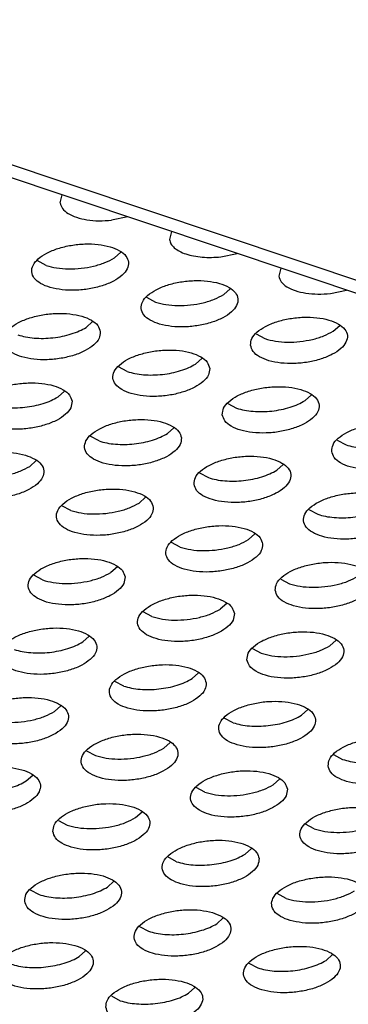
# Model space of a CAD drawing. Units: millimetres. Extents: x 0 to 594, y -13 to 407.
# Drawn here: x 473 to 475, y 294 to 298 of the extents above; entities that cross this region are included whole.
import ezdxf

# ---------------------------------------------------------------- set-up
doc = ezdxf.new("R2010")
doc.units = ezdxf.units.MM

# ---------------------------------------------------------------- blocks, each defined once
blk = doc.blocks.new('frontpaneel_bg67__53', base_point=(3987.742, 2724.836))
at = {"color": 1, "linetype": 'Continuous'}
for p, q in [((5487.651, 2724.901), (3993.087, 3225.128)), ((5488.705, 2725.08), (3994.141, 3225.307))]:
    blk.add_line(p, q, dxfattribs=at)
blk = doc.blocks.new('ansaugblende_lochung_rv4_6_bg67_wandstehend__64', base_point=(3930.283, 2696.09))
at = {"color": 1, "linetype": 'Continuous'}
for p, q in [((4736.359, 2975.999), (4736.448, 2976.327)), ((4739.141, 2975.426), (4738.479, 2975.29)), ((4740.945, 2974.822), (4740.856, 2974.494)), ((4738.862, 2973.977), (4738.597, 2973.74)), ((4742.976, 2973.785), (4743.638, 2973.92)), ((4735.786, 2973.433), (4735.423, 2973.627)), ((4745.442, 2973.317), (4745.354, 2972.989)), ((4743.095, 2972.235), (4743.359, 2972.472)), ((4747.474, 2972.28), (4748.136, 2972.415)), ((4739.92, 2972.122), (4740.283, 2971.927)), ((4737.701, 2971.122), (4737.437, 2970.885)), ((4747.592, 2970.729), (4747.856, 2970.966)), ((4744.417, 2970.617), (4744.781, 2970.422)), ((4742.198, 2969.617), (4741.934, 2969.38)), ((4739.123, 2969.073), (4738.76, 2969.267)), ((4736.541, 2968.268), (4736.276, 2968.031)), ((4746.431, 2967.875), (4746.696, 2968.112)), ((4743.257, 2967.762), (4743.62, 2967.567)), ((4741.038, 2966.762), (4740.774, 2966.525)), ((4737.962, 2966.218), (4737.599, 2966.412)), ((4747.754, 2966.257), (4748.117, 2966.062)), ((4735.116, 2965.176), (4735.38, 2965.413)), ((4742.096, 2964.907), (4742.459, 2964.713)), ((4745.271, 2965.02), (4745.535, 2965.257)), ((4739.877, 2963.908), (4739.613, 2963.671)), ((4736.802, 2963.363), (4736.438, 2963.558)), ((4746.593, 2963.402), (4746.957, 2963.208)), ((4741.299, 2961.858), (4740.936, 2962.053)), ((4744.374, 2962.402), (4744.11, 2962.166)), ((4738.717, 2961.053), (4738.452, 2960.816)), ((4735.641, 2960.509), (4735.278, 2960.703)), ((4745.433, 2960.547), (4745.796, 2960.353)), ((4743.214, 2959.548), (4742.949, 2959.311)), ((4740.138, 2959.004), (4739.775, 2959.198)), ((4737.292, 2957.961), (4737.556, 2958.198)), ((4747.447, 2957.806), (4747.711, 2958.043)), ((4744.272, 2957.693), (4744.635, 2957.498)), ((4742.053, 2956.693), (4741.789, 2956.456)), ((4738.978, 2956.149), (4738.614, 2956.343)), ((4736.396, 2955.344), (4736.131, 2955.107)), ((4746.55, 2955.188), (4746.286, 2954.951)), ((4743.475, 2954.644), (4743.112, 2954.838)), ((4740.628, 2953.602), (4740.893, 2953.839)), ((4737.454, 2953.489), (4737.817, 2953.294)), ((4747.609, 2953.333), (4747.972, 2953.138)), ((4734.971, 2952.252), (4735.235, 2952.489)), ((4745.39, 2952.333), (4745.126, 2952.096)), ((4742.314, 2951.789), (4741.951, 2951.983)), ((4739.468, 2950.747), (4739.732, 2950.984)), ((4736.293, 2950.634), (4736.657, 2950.44)), ((4746.811, 2950.284), (4746.448, 2950.478)), ((4741.154, 2948.934), (4740.79, 2949.129)), ((4744.229, 2949.479), (4743.965, 2949.242)), ((4738.307, 2947.892), (4738.572, 2948.129)), ((4735.133, 2947.779), (4735.496, 2947.585)), ((4745.651, 2947.429), (4745.288, 2947.624)), ((4739.63, 2946.274), (4739.993, 2946.08)), ((4742.804, 2946.387), (4743.069, 2946.624)), ((4737.147, 2945.038), (4737.411, 2945.275)), ((4747.302, 2944.882), (4747.566, 2945.119)), ((4744.127, 2944.769), (4744.49, 2944.575)), ((4741.644, 2943.532), (4741.908, 2943.769)), ((4738.469, 2943.42), (4738.833, 2943.225))]:
    blk.add_line(p, q, dxfattribs=at)
for points in [[(4736.359, 2975.999), (4736.461, 2975.767), (4736.692, 2975.565), (4737.035, 2975.408), (4737.468, 2975.305), (4737.96, 2975.265), (4738.479, 2975.29)], [(4739.176, 2973.561), (4739.07, 2973.816), (4738.81, 2974.033), (4738.419, 2974.196), (4737.928, 2974.292), (4737.377, 2974.312), (4736.811, 2974.255), (4736.275, 2974.126), (4735.813, 2973.935), (4735.462, 2973.698), (4735.251, 2973.433), (4735.196, 2973.163), (4735.303, 2972.909), (4735.563, 2972.691), (4735.954, 2972.528), (4736.444, 2972.433), (4736.995, 2972.412), (4737.562, 2972.469), (4738.098, 2972.598), (4738.56, 2972.789), (4738.911, 2973.026), (4739.122, 2973.291), (4739.176, 2973.561)], [(4740.856, 2974.494), (4740.92, 2974.318), (4741.058, 2974.156), (4741.265, 2974.016), (4741.532, 2973.903), (4741.85, 2973.82), (4742.206, 2973.772)], [(4742.206, 2973.772), (4742.586, 2973.76), (4742.976, 2973.785)], [(4735.786, 2973.433), (4736.219, 2973.33), (4736.712, 2973.29), (4737.231, 2973.315), (4737.741, 2973.403), (4738.207, 2973.548), (4738.597, 2973.74)], [(4745.354, 2972.989), (4745.455, 2972.757), (4745.686, 2972.555), (4746.029, 2972.397), (4746.462, 2972.295), (4746.955, 2972.255), (4747.474, 2972.28)], [(4739.694, 2971.658), (4739.8, 2971.404), (4740.06, 2971.186), (4740.451, 2971.023), (4740.942, 2970.927), (4741.493, 2970.907), (4742.059, 2970.964), (4742.595, 2971.093), (4743.057, 2971.284), (4743.408, 2971.521), (4743.619, 2971.786), (4743.674, 2972.056), (4743.567, 2972.31), (4743.307, 2972.528), (4742.916, 2972.691), (4742.426, 2972.787), (4741.875, 2972.807), (4741.308, 2972.75), (4740.772, 2972.621), (4740.31, 2972.43), (4739.959, 2972.193), (4739.748, 2971.928), (4739.694, 2971.658)], [(4740.283, 2971.927), (4740.716, 2971.825), (4741.209, 2971.785), (4741.728, 2971.81), (4742.238, 2971.897), (4742.704, 2972.042), (4743.095, 2972.235)], [(4738.016, 2970.707), (4737.909, 2970.961), (4737.65, 2971.178), (4737.259, 2971.341), (4736.768, 2971.437), (4736.217, 2971.457), (4735.65, 2971.401), (4735.114, 2971.272), (4734.652, 2971.081), (4734.301, 2970.843), (4734.09, 2970.579), (4734.036, 2970.308), (4734.143, 2970.054), (4734.402, 2969.837), (4734.793, 2969.674), (4735.284, 2969.578), (4735.835, 2969.558), (4736.401, 2969.614), (4736.937, 2969.743), (4737.399, 2969.934), (4737.75, 2970.172), (4737.962, 2970.436), (4738.016, 2970.707)], [(4744.191, 2970.153), (4744.298, 2969.898), (4744.557, 2969.681), (4744.948, 2969.518), (4745.439, 2969.422), (4745.99, 2969.402), (4746.556, 2969.459), (4747.092, 2969.588), (4747.554, 2969.779), (4747.905, 2970.016), (4748.116, 2970.281), (4748.171, 2970.551), (4748.064, 2970.805), (4747.805, 2971.023), (4747.414, 2971.186), (4746.923, 2971.281), (4746.372, 2971.302), (4745.805, 2971.245), (4745.269, 2971.116), (4744.807, 2970.925), (4744.456, 2970.688), (4744.245, 2970.423), (4744.191, 2970.153)], [(4734.626, 2970.578), (4734.943, 2970.496), (4735.299, 2970.447), (4735.68, 2970.435), (4736.07, 2970.46)], [(4736.07, 2970.46), (4736.455, 2970.52), (4736.821, 2970.614), (4737.152, 2970.737), (4737.437, 2970.885)], [(4744.781, 2970.422), (4745.213, 2970.32), (4745.706, 2970.28), (4746.225, 2970.304), (4746.735, 2970.392), (4747.201, 2970.537), (4747.592, 2970.729)], [(4742.513, 2969.201), (4742.406, 2969.456), (4742.147, 2969.673), (4741.756, 2969.836), (4741.265, 2969.932), (4740.714, 2969.952), (4740.148, 2969.895), (4739.612, 2969.766), (4739.149, 2969.576), (4738.799, 2969.338), (4738.587, 2969.074), (4738.533, 2968.803), (4738.64, 2968.549), (4738.899, 2968.331), (4739.29, 2968.168), (4739.781, 2968.073), (4740.332, 2968.052), (4740.898, 2968.109), (4741.434, 2968.238), (4741.897, 2968.429), (4742.248, 2968.667), (4742.459, 2968.931), (4742.513, 2969.201)], [(4740.567, 2968.955), (4740.952, 2969.015), (4741.318, 2969.109), (4741.649, 2969.232), (4741.934, 2969.38)], [(4739.123, 2969.073), (4739.44, 2968.99), (4739.796, 2968.942), (4740.177, 2968.93), (4740.567, 2968.955)], [(4736.855, 2967.852), (4736.748, 2968.106), (4736.489, 2968.324), (4736.098, 2968.487), (4735.607, 2968.582), (4735.056, 2968.603), (4734.49, 2968.546), (4733.954, 2968.417), (4733.492, 2968.226), (4733.141, 2967.989), (4732.93, 2967.724), (4732.875, 2967.454), (4732.982, 2967.2), (4733.241, 2966.982), (4733.632, 2966.819), (4734.123, 2966.723), (4734.674, 2966.703), (4735.241, 2966.76), (4735.777, 2966.889), (4736.239, 2967.08), (4736.59, 2967.317), (4736.801, 2967.582), (4736.855, 2967.852)], [(4743.03, 2967.298), (4743.137, 2967.044), (4743.396, 2966.826), (4743.787, 2966.663), (4744.278, 2966.568), (4744.829, 2966.547), (4745.396, 2966.604), (4745.932, 2966.733), (4746.394, 2966.924), (4746.745, 2967.161), (4746.956, 2967.426), (4747.01, 2967.696), (4746.903, 2967.95), (4746.644, 2968.168), (4746.253, 2968.331), (4745.762, 2968.427), (4745.211, 2968.447), (4744.645, 2968.39), (4744.109, 2968.261), (4743.647, 2968.07), (4743.296, 2967.833), (4743.085, 2967.568), (4743.03, 2967.298)], [(4733.465, 2967.723), (4733.783, 2967.641), (4734.139, 2967.593), (4734.519, 2967.581), (4734.909, 2967.605)], [(4734.909, 2967.605), (4735.295, 2967.666), (4735.66, 2967.759), (4735.992, 2967.882), (4736.276, 2968.031)], [(4744.294, 2967.437), (4744.674, 2967.425), (4745.064, 2967.45), (4745.45, 2967.51), (4745.815, 2967.603), (4746.146, 2967.727), (4746.431, 2967.875)], [(4743.62, 2967.567), (4743.938, 2967.485), (4744.294, 2967.437)], [(4741.352, 2966.347), (4741.246, 2966.601), (4740.986, 2966.818), (4740.595, 2966.982), (4740.104, 2967.077), (4739.553, 2967.097), (4738.987, 2967.041), (4738.451, 2966.912), (4737.989, 2966.721), (4737.638, 2966.483), (4737.427, 2966.219), (4737.372, 2965.949), (4737.479, 2965.694), (4737.739, 2965.477), (4738.13, 2965.314), (4738.62, 2965.218), (4739.171, 2965.198), (4739.738, 2965.255), (4740.274, 2965.384), (4740.736, 2965.574), (4741.087, 2965.812), (4741.298, 2966.076), (4741.352, 2966.347)], [(4747.527, 2965.793), (4747.634, 2965.539), (4747.894, 2965.321), (4748.285, 2965.158), (4748.775, 2965.062), (4749.326, 2965.042), (4749.893, 2965.099), (4750.429, 2965.228), (4750.891, 2965.419), (4751.242, 2965.656), (4751.453, 2965.921), (4751.507, 2966.191), (4751.401, 2966.445), (4751.141, 2966.663), (4750.75, 2966.826), (4750.259, 2966.921), (4749.708, 2966.942), (4749.142, 2966.885), (4748.606, 2966.756), (4748.144, 2966.565), (4747.793, 2966.328), (4747.582, 2966.063), (4747.527, 2965.793)], [(4739.407, 2966.1), (4739.792, 2966.16), (4740.157, 2966.254), (4740.489, 2966.377), (4740.774, 2966.525)], [(4737.962, 2966.218), (4738.28, 2966.136), (4738.636, 2966.088), (4739.016, 2966.076), (4739.407, 2966.1)], [(4731.715, 2964.599), (4731.821, 2964.345), (4732.081, 2964.127), (4732.472, 2963.964), (4732.963, 2963.869), (4733.514, 2963.848), (4734.08, 2963.905), (4734.616, 2964.034), (4735.078, 2964.225), (4735.429, 2964.462), (4735.64, 2964.727), (4735.695, 2964.997), (4735.588, 2965.252), (4735.328, 2965.469), (4734.937, 2965.632), (4734.447, 2965.728), (4733.896, 2965.748), (4733.329, 2965.691), (4732.793, 2965.562), (4732.331, 2965.371), (4731.98, 2965.134), (4731.769, 2964.869), (4731.715, 2964.599)], [(4748.117, 2966.062), (4748.435, 2965.98), (4748.791, 2965.932)], [(4741.87, 2964.443), (4741.976, 2964.189), (4742.236, 2963.972), (4742.627, 2963.809), (4743.118, 2963.713), (4743.669, 2963.693), (4744.235, 2963.749), (4744.771, 2963.878), (4745.233, 2964.069), (4745.584, 2964.307), (4745.795, 2964.571), (4745.85, 2964.842), (4745.743, 2965.096), (4745.483, 2965.313), (4745.092, 2965.476), (4744.602, 2965.572), (4744.051, 2965.592), (4743.484, 2965.536), (4742.948, 2965.407), (4742.486, 2965.216), (4742.135, 2964.978), (4741.924, 2964.714), (4741.87, 2964.443)], [(4732.304, 2964.869), (4732.737, 2964.766), (4733.23, 2964.726), (4733.749, 2964.751), (4734.259, 2964.839), (4734.725, 2964.984), (4735.116, 2965.176)], [(4743.133, 2964.582), (4743.513, 2964.57), (4743.904, 2964.595), (4744.289, 2964.655), (4744.654, 2964.749), (4744.986, 2964.872), (4745.271, 2965.02)], [(4742.459, 2964.713), (4742.777, 2964.63), (4743.133, 2964.582)], [(4740.192, 2963.492), (4740.085, 2963.746), (4739.826, 2963.964), (4739.435, 2964.127), (4738.944, 2964.223), (4738.393, 2964.243), (4737.826, 2964.186), (4737.29, 2964.057), (4736.828, 2963.866), (4736.477, 2963.629), (4736.266, 2963.364), (4736.212, 2963.094), (4736.319, 2962.84), (4736.578, 2962.622), (4736.969, 2962.459), (4737.46, 2962.363), (4738.011, 2962.343), (4738.577, 2962.4), (4739.113, 2962.529), (4739.575, 2962.72), (4739.926, 2962.957), (4740.138, 2963.222), (4740.192, 2963.492)], [(4746.367, 2962.938), (4746.474, 2962.684), (4746.733, 2962.466), (4747.124, 2962.303), (4747.615, 2962.208), (4748.166, 2962.187), (4748.732, 2962.244), (4749.268, 2962.373), (4749.73, 2962.564), (4750.081, 2962.801), (4750.292, 2963.066), (4750.347, 2963.336), (4750.24, 2963.591), (4749.981, 2963.808), (4749.59, 2963.971), (4749.099, 2964.067), (4748.548, 2964.087), (4747.981, 2964.03), (4747.445, 2963.901), (4746.983, 2963.71), (4746.632, 2963.473), (4746.421, 2963.209), (4746.367, 2962.938)], [(4736.802, 2963.363), (4737.234, 2963.261), (4737.727, 2963.221), (4738.246, 2963.246), (4738.756, 2963.333), (4739.222, 2963.478), (4739.613, 2963.671)], [(4747.63, 2963.077), (4748.011, 2963.065), (4748.401, 2963.09), (4748.786, 2963.15), (4749.152, 2963.244), (4749.483, 2963.367), (4749.768, 2963.515)], [(4746.957, 2963.208), (4747.274, 2963.125), (4747.63, 2963.077)], [(4744.689, 2961.987), (4744.582, 2962.241), (4744.323, 2962.459), (4743.932, 2962.622), (4743.441, 2962.717), (4742.89, 2962.738), (4742.324, 2962.681), (4741.788, 2962.552), (4741.325, 2962.361), (4740.975, 2962.124), (4740.763, 2961.859), (4740.709, 2961.589), (4740.816, 2961.334), (4741.075, 2961.117), (4741.466, 2960.954), (4741.957, 2960.858), (4742.508, 2960.838), (4743.074, 2960.895), (4743.61, 2961.024), (4744.073, 2961.215), (4744.424, 2961.452), (4744.635, 2961.717), (4744.689, 2961.987)], [(4741.299, 2961.858), (4741.732, 2961.756), (4742.224, 2961.716), (4742.743, 2961.74), (4743.253, 2961.828), (4743.719, 2961.973), (4744.11, 2962.166)], [(4739.031, 2960.637), (4738.924, 2960.892), (4738.665, 2961.109), (4738.274, 2961.272), (4737.783, 2961.368), (4737.232, 2961.388), (4736.666, 2961.332), (4736.13, 2961.202), (4735.668, 2961.012), (4735.317, 2960.774), (4735.106, 2960.51), (4735.051, 2960.239), (4735.158, 2959.985), (4735.417, 2959.768), (4735.808, 2959.604), (4736.299, 2959.509), (4736.85, 2959.489), (4737.417, 2959.545), (4737.953, 2959.674), (4738.415, 2959.865), (4738.766, 2960.103), (4738.977, 2960.367), (4739.031, 2960.637)], [(4745.206, 2960.084), (4745.313, 2959.829), (4745.572, 2959.612), (4745.963, 2959.449), (4746.454, 2959.353), (4747.005, 2959.333), (4747.572, 2959.389), (4748.108, 2959.519), (4748.57, 2959.709), (4748.921, 2959.947), (4749.132, 2960.211), (4749.186, 2960.482), (4749.079, 2960.736), (4748.82, 2960.953), (4748.429, 2961.117), (4747.938, 2961.212), (4747.387, 2961.232), (4746.821, 2961.176), (4746.285, 2961.047), (4745.823, 2960.856), (4745.472, 2960.618), (4745.261, 2960.354), (4745.206, 2960.084)], [(4735.641, 2960.509), (4736.074, 2960.406), (4736.566, 2960.366), (4737.085, 2960.391), (4737.595, 2960.479), (4738.062, 2960.624), (4738.452, 2960.816)], [(4745.796, 2960.353), (4746.229, 2960.251), (4746.721, 2960.211), (4747.24, 2960.235), (4747.75, 2960.323), (4748.217, 2960.468), (4748.607, 2960.66)], [(4743.529, 2959.132), (4743.422, 2959.387), (4743.162, 2959.604), (4742.771, 2959.767), (4742.28, 2959.863), (4741.729, 2959.883), (4741.163, 2959.826), (4740.627, 2959.697), (4740.165, 2959.506), (4739.814, 2959.269), (4739.603, 2959.004), (4739.548, 2958.734), (4739.655, 2958.48), (4739.915, 2958.262), (4740.306, 2958.099), (4740.796, 2958.004), (4741.347, 2957.983), (4741.914, 2958.04), (4742.45, 2958.169), (4742.912, 2958.36), (4743.263, 2958.597), (4743.474, 2958.862), (4743.529, 2959.132)], [(4740.138, 2959.004), (4740.571, 2958.901), (4741.064, 2958.861), (4741.583, 2958.886), (4742.093, 2958.974), (4742.559, 2959.119), (4742.95, 2959.311)], [(4733.891, 2957.385), (4733.997, 2957.13), (4734.257, 2956.913), (4734.648, 2956.75), (4735.139, 2956.654), (4735.69, 2956.634), (4736.256, 2956.691), (4736.792, 2956.82), (4737.254, 2957.011), (4737.605, 2957.248), (4737.816, 2957.512), (4737.871, 2957.783), (4737.764, 2958.037), (4737.504, 2958.255), (4737.114, 2958.418), (4736.623, 2958.513), (4736.072, 2958.534), (4735.505, 2958.477), (4734.969, 2958.348), (4734.507, 2958.157), (4734.156, 2957.92), (4733.945, 2957.655), (4733.891, 2957.385)], [(4744.046, 2957.229), (4744.152, 2956.975), (4744.412, 2956.757), (4744.803, 2956.594), (4745.294, 2956.498), (4745.845, 2956.478), (4746.411, 2956.535), (4746.947, 2956.664), (4747.409, 2956.855), (4747.76, 2957.092), (4747.971, 2957.357), (4748.026, 2957.627), (4747.919, 2957.881), (4747.659, 2958.099), (4747.268, 2958.262), (4746.778, 2958.358), (4746.227, 2958.378), (4745.66, 2958.321), (4745.124, 2958.192), (4744.662, 2958.001), (4744.311, 2957.764), (4744.1, 2957.499), (4744.046, 2957.229)], [(4734.48, 2957.654), (4734.798, 2957.572), (4735.154, 2957.524)], [(4735.154, 2957.524), (4735.534, 2957.512), (4735.925, 2957.536), (4736.31, 2957.596), (4736.675, 2957.69), (4737.007, 2957.813), (4737.292, 2957.961)], [(4744.635, 2957.498), (4745.068, 2957.396), (4745.561, 2957.356), (4746.08, 2957.381), (4746.59, 2957.468), (4747.056, 2957.613), (4747.447, 2957.806)], [(4742.368, 2956.278), (4742.261, 2956.532), (4742.002, 2956.749), (4741.611, 2956.912), (4741.12, 2957.008), (4740.569, 2957.028), (4740.002, 2956.972), (4739.466, 2956.843), (4739.004, 2956.652), (4738.653, 2956.414), (4738.442, 2956.15), (4738.388, 2955.879), (4738.495, 2955.625), (4738.754, 2955.408), (4739.145, 2955.245), (4739.636, 2955.149), (4740.187, 2955.129), (4740.753, 2955.185), (4741.289, 2955.314), (4741.751, 2955.505), (4742.102, 2955.743), (4742.314, 2956.007), (4742.368, 2956.278)], [(4740.422, 2956.031), (4740.807, 2956.091), (4741.173, 2956.185), (4741.504, 2956.308), (4741.789, 2956.456)], [(4738.978, 2956.149), (4739.295, 2956.067), (4739.651, 2956.018), (4740.032, 2956.006), (4740.422, 2956.031)], [(4736.71, 2954.928), (4736.603, 2955.182), (4736.344, 2955.4), (4735.953, 2955.563), (4735.462, 2955.659), (4734.911, 2955.679), (4734.345, 2955.622), (4733.809, 2955.493), (4733.346, 2955.302), (4732.996, 2955.065), (4732.784, 2954.8), (4732.73, 2954.53), (4732.837, 2954.276), (4733.096, 2954.058), (4733.487, 2953.895), (4733.978, 2953.8), (4734.529, 2953.779), (4735.096, 2953.836), (4735.632, 2953.965), (4736.094, 2954.156), (4736.445, 2954.393), (4736.656, 2954.658), (4736.71, 2954.928)], [(4746.865, 2954.772), (4746.758, 2955.027), (4746.499, 2955.244), (4746.108, 2955.407), (4745.617, 2955.503), (4745.066, 2955.523), (4744.5, 2955.466), (4743.964, 2955.337), (4743.501, 2955.147), (4743.151, 2954.909), (4742.939, 2954.645), (4742.885, 2954.374), (4742.992, 2954.12), (4743.251, 2953.902), (4743.642, 2953.739), (4744.133, 2953.644), (4744.684, 2953.623), (4745.25, 2953.68), (4745.786, 2953.809), (4746.249, 2954), (4746.6, 2954.238), (4746.811, 2954.502), (4746.865, 2954.772)], [(4733.32, 2954.799), (4733.753, 2954.697), (4734.245, 2954.657), (4734.764, 2954.682), (4735.274, 2954.769), (4735.74, 2954.914), (4736.131, 2955.107)], [(4744.919, 2954.526), (4745.304, 2954.586), (4745.67, 2954.68), (4746.001, 2954.803), (4746.286, 2954.951)], [(4743.475, 2954.644), (4743.793, 2954.561), (4744.148, 2954.513), (4744.529, 2954.501), (4744.919, 2954.526)], [(4737.227, 2953.025), (4737.334, 2952.771), (4737.593, 2952.553), (4737.984, 2952.39), (4738.475, 2952.294), (4739.026, 2952.274), (4739.593, 2952.331), (4740.129, 2952.46), (4740.591, 2952.651), (4740.942, 2952.888), (4741.153, 2953.153), (4741.207, 2953.423), (4741.1, 2953.677), (4740.841, 2953.895), (4740.45, 2954.058), (4739.959, 2954.153), (4739.408, 2954.174), (4738.842, 2954.117), (4738.306, 2953.988), (4737.844, 2953.797), (4737.493, 2953.56), (4737.282, 2953.295), (4737.227, 2953.025)], [(4747.382, 2952.869), (4747.489, 2952.615), (4747.748, 2952.397), (4748.139, 2952.234), (4748.63, 2952.139), (4749.181, 2952.118), (4749.748, 2952.175), (4750.284, 2952.304), (4750.746, 2952.495), (4751.097, 2952.732), (4751.308, 2952.997), (4751.362, 2953.267), (4751.255, 2953.521), (4750.996, 2953.739), (4750.605, 2953.902), (4750.114, 2953.998), (4749.563, 2954.018), (4748.997, 2953.961), (4748.461, 2953.832), (4747.999, 2953.641), (4747.648, 2953.404), (4747.437, 2953.139), (4747.382, 2952.869)], [(4737.817, 2953.294), (4738.25, 2953.192), (4738.742, 2953.152), (4739.261, 2953.176), (4739.771, 2953.264), (4740.238, 2953.409), (4740.628, 2953.602)], [(4747.972, 2953.138), (4748.29, 2953.056), (4748.646, 2953.008)], [(4731.569, 2951.675), (4731.676, 2951.421), (4731.936, 2951.204), (4732.327, 2951.04), (4732.818, 2950.945), (4733.369, 2950.925), (4733.935, 2950.981), (4734.471, 2951.11), (4734.933, 2951.301), (4735.284, 2951.539), (4735.495, 2951.803), (4735.55, 2952.074), (4735.443, 2952.328), (4735.183, 2952.545), (4734.792, 2952.708), (4734.301, 2952.804), (4733.751, 2952.824), (4733.184, 2952.768), (4732.648, 2952.639), (4732.186, 2952.448), (4731.835, 2952.21), (4731.624, 2951.946), (4731.569, 2951.675)], [(4745.705, 2951.918), (4745.598, 2952.172), (4745.338, 2952.39), (4744.947, 2952.553), (4744.456, 2952.648), (4743.905, 2952.669), (4743.339, 2952.612), (4742.803, 2952.483), (4742.341, 2952.292), (4741.99, 2952.054), (4741.779, 2951.79), (4741.724, 2951.52), (4741.831, 2951.265), (4742.091, 2951.048), (4742.482, 2950.885), (4742.972, 2950.789), (4743.523, 2950.769), (4744.09, 2950.826), (4744.626, 2950.955), (4745.088, 2951.145), (4745.439, 2951.383), (4745.65, 2951.647), (4745.705, 2951.918)], [(4732.833, 2951.814), (4733.213, 2951.802), (4733.604, 2951.827), (4733.989, 2951.887), (4734.354, 2951.981), (4734.686, 2952.104), (4734.971, 2952.252)], [(4742.314, 2951.789), (4742.747, 2951.687), (4743.24, 2951.647), (4743.759, 2951.671), (4744.269, 2951.759), (4744.735, 2951.904), (4745.126, 2952.096)], [(4736.067, 2950.17), (4736.173, 2949.916), (4736.433, 2949.698), (4736.824, 2949.535), (4737.315, 2949.44), (4737.866, 2949.419), (4738.432, 2949.476), (4738.968, 2949.605), (4739.43, 2949.796), (4739.781, 2950.033), (4739.992, 2950.298), (4740.047, 2950.568), (4739.94, 2950.823), (4739.68, 2951.04), (4739.29, 2951.203), (4738.799, 2951.299), (4738.248, 2951.319), (4737.681, 2951.262), (4737.145, 2951.133), (4736.683, 2950.942), (4736.332, 2950.705), (4736.121, 2950.44), (4736.067, 2950.17)], [(4750.202, 2950.413), (4750.095, 2950.667), (4749.835, 2950.884), (4749.444, 2951.047), (4748.954, 2951.143), (4748.403, 2951.163), (4747.836, 2951.107), (4747.3, 2950.978), (4746.838, 2950.787), (4746.487, 2950.549), (4746.276, 2950.285), (4746.222, 2950.014), (4746.328, 2949.76), (4746.588, 2949.543), (4746.979, 2949.38), (4747.47, 2949.284), (4748.021, 2949.264), (4748.587, 2949.32), (4749.123, 2949.449), (4749.585, 2949.64), (4749.936, 2949.878), (4750.147, 2950.142), (4750.202, 2950.413)], [(4736.656, 2950.44), (4737.089, 2950.337), (4737.582, 2950.297), (4738.101, 2950.322), (4738.611, 2950.41), (4739.077, 2950.555), (4739.468, 2950.747)], [(4746.811, 2950.284), (4747.244, 2950.182), (4747.737, 2950.141), (4748.256, 2950.166), (4748.766, 2950.254), (4749.232, 2950.399), (4749.623, 2950.591)], [(4744.544, 2949.063), (4744.437, 2949.317), (4744.178, 2949.535), (4743.787, 2949.698), (4743.296, 2949.794), (4742.745, 2949.814), (4742.178, 2949.757), (4741.642, 2949.628), (4741.18, 2949.437), (4740.829, 2949.2), (4740.618, 2948.935), (4740.564, 2948.665), (4740.671, 2948.411), (4740.93, 2948.193), (4741.321, 2948.03), (4741.812, 2947.934), (4742.363, 2947.914), (4742.929, 2947.971), (4743.465, 2948.1), (4743.927, 2948.291), (4744.278, 2948.528), (4744.49, 2948.793), (4744.544, 2949.063)], [(4742.598, 2948.817), (4742.983, 2948.877), (4743.349, 2948.97), (4743.68, 2949.094), (4743.965, 2949.242)], [(4741.154, 2948.934), (4741.471, 2948.852), (4741.827, 2948.804), (4742.208, 2948.792), (4742.598, 2948.817)], [(4734.906, 2947.315), (4735.013, 2947.061), (4735.272, 2946.844), (4735.663, 2946.681), (4736.154, 2946.585), (4736.705, 2946.565), (4737.272, 2946.621), (4737.808, 2946.75), (4738.27, 2946.941), (4738.621, 2947.179), (4738.832, 2947.443), (4738.886, 2947.714), (4738.779, 2947.968), (4738.52, 2948.185), (4738.129, 2948.349), (4737.638, 2948.444), (4737.087, 2948.464), (4736.521, 2948.408), (4735.985, 2948.279), (4735.523, 2948.088), (4735.172, 2947.85), (4734.96, 2947.586), (4734.906, 2947.315)], [(4749.041, 2947.558), (4748.934, 2947.812), (4748.675, 2948.03), (4748.284, 2948.193), (4747.793, 2948.288), (4747.242, 2948.309), (4746.676, 2948.252), (4746.14, 2948.123), (4745.677, 2947.932), (4745.327, 2947.695), (4745.115, 2947.43), (4745.061, 2947.16), (4745.168, 2946.905), (4745.427, 2946.688), (4745.818, 2946.525), (4746.309, 2946.429), (4746.86, 2946.409), (4747.426, 2946.466), (4747.962, 2946.595), (4748.425, 2946.786), (4748.776, 2947.023), (4748.987, 2947.288), (4749.041, 2947.558)], [(4736.169, 2947.455), (4736.55, 2947.443), (4736.94, 2947.467), (4737.326, 2947.527), (4737.691, 2947.621), (4738.022, 2947.744), (4738.307, 2947.892)], [(4735.496, 2947.585), (4735.814, 2947.503), (4736.169, 2947.455)], [(4745.651, 2947.429), (4746.084, 2947.327), (4746.576, 2947.287), (4747.095, 2947.311), (4747.605, 2947.399), (4748.071, 2947.544), (4748.462, 2947.737)], [(4739.403, 2945.81), (4739.51, 2945.556), (4739.77, 2945.339), (4740.16, 2945.175), (4740.651, 2945.08), (4741.202, 2945.06), (4741.769, 2945.116), (4742.305, 2945.245), (4742.767, 2945.436), (4743.118, 2945.674), (4743.329, 2945.938), (4743.383, 2946.208), (4743.277, 2946.463), (4743.017, 2946.68), (4742.626, 2946.843), (4742.135, 2946.939), (4741.584, 2946.959), (4741.018, 2946.903), (4740.482, 2946.773), (4740.02, 2946.583), (4739.669, 2946.345), (4739.458, 2946.081), (4739.403, 2945.81)], [(4740.667, 2945.949), (4741.047, 2945.937), (4741.437, 2945.962), (4741.823, 2946.022), (4742.188, 2946.116), (4742.52, 2946.239), (4742.804, 2946.387)], [(4739.993, 2946.08), (4740.311, 2945.997), (4740.667, 2945.949)], [(4733.745, 2944.461), (4733.852, 2944.207), (4734.112, 2943.989), (4734.503, 2943.826), (4734.994, 2943.73), (4735.545, 2943.71), (4736.111, 2943.767), (4736.647, 2943.896), (4737.109, 2944.087), (4737.46, 2944.324), (4737.671, 2944.589), (4737.726, 2944.859), (4737.619, 2945.113), (4737.359, 2945.331), (4736.968, 2945.494), (4736.478, 2945.589), (4735.927, 2945.61), (4735.36, 2945.553), (4734.824, 2945.424), (4734.362, 2945.233), (4734.011, 2944.996), (4733.8, 2944.731), (4733.745, 2944.461)], [(4743.9, 2944.305), (4744.007, 2944.051), (4744.267, 2943.833), (4744.658, 2943.67), (4745.149, 2943.575), (4745.699, 2943.554), (4746.266, 2943.611), (4746.802, 2943.74), (4747.264, 2943.931), (4747.615, 2944.168), (4747.826, 2944.433), (4747.881, 2944.703), (4747.774, 2944.958), (4747.514, 2945.175), (4747.123, 2945.338), (4746.632, 2945.434), (4746.081, 2945.454), (4745.515, 2945.397), (4744.979, 2945.268), (4744.517, 2945.077), (4744.166, 2944.84), (4743.955, 2944.575), (4743.9, 2944.305)], [(4734.335, 2944.73), (4734.653, 2944.648), (4735.009, 2944.6)], [(4735.009, 2944.6), (4735.389, 2944.588), (4735.78, 2944.612), (4736.165, 2944.673), (4736.53, 2944.766), (4736.862, 2944.889), (4737.147, 2945.038)], [(4745.164, 2944.444), (4745.544, 2944.432), (4745.935, 2944.457), (4746.32, 2944.517), (4746.685, 2944.61), (4747.017, 2944.734), (4747.302, 2944.882)], [(4744.49, 2944.575), (4744.808, 2944.492), (4745.164, 2944.444)], [(4738.243, 2942.956), (4738.35, 2942.701), (4738.609, 2942.484), (4739, 2942.321), (4739.491, 2942.225), (4740.042, 2942.205), (4740.608, 2942.262), (4741.144, 2942.391), (4741.606, 2942.582), (4741.957, 2942.819), (4742.168, 2943.083), (4742.223, 2943.354), (4742.116, 2943.608), (4741.857, 2943.826), (4741.466, 2943.989), (4740.975, 2944.084), (4740.424, 2944.105), (4739.857, 2944.048), (4739.321, 2943.919), (4738.859, 2943.728), (4738.508, 2943.491), (4738.297, 2943.226), (4738.243, 2942.956)], [(4739.506, 2943.095), (4739.887, 2943.083), (4740.277, 2943.107), (4740.662, 2943.167), (4741.028, 2943.261), (4741.359, 2943.384), (4741.644, 2943.532)], [(4738.833, 2943.225), (4739.15, 2943.143), (4739.506, 2943.095)]]:
    blk.add_spline(points, degree=3, dxfattribs=at)
blk = doc.blocks.new('ansaugblende_lochung_rv4_6_bg67_decke__65', base_point=(3930.283, 2696.09))
blk.add_blockref('ansaugblende_lochung_rv4_6_bg67_wandstehend__64', (3930.283, 2696.09))
blk = doc.blocks.new('verkleidung_umluft_bg67_decke__68', base_point=(3905.281, 2696.09))
for name, p in [('frontpaneel_bg67__53', (3987.742, 2724.836)), ('ansaugblende_lochung_rv4_6_bg67_decke__65', (3930.283, 2696.09))]:
    blk.add_blockref(name, p)
blk = doc.blocks.new('Allg_Ansicht1', base_point=(4860, 3160))
blk.add_blockref('verkleidung_umluft_bg67_decke__68', (3905.281, 2696.09))

msp = doc.modelspace()

# ---------------------------------------------------------------- block references
at = {"xscale": 0.1, "yscale": 0.1, "zscale": 0.1}
msp.add_blockref('Allg_Ansicht1', (486, 316), dxfattribs=at)

doc.saveas('drawing.dxf')
